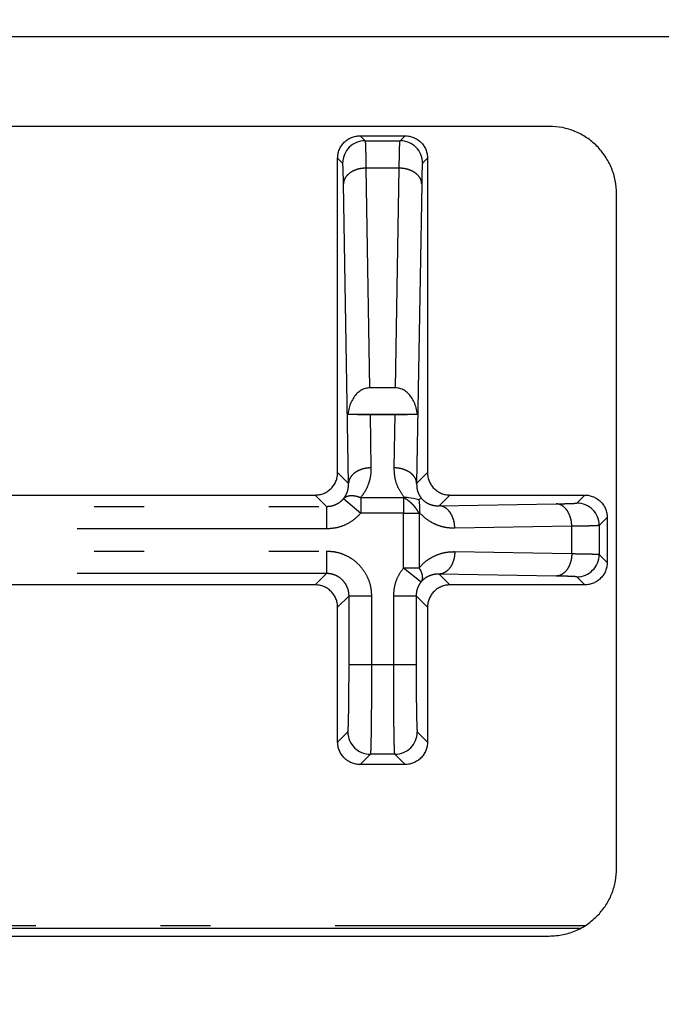
# Model space of a CAD drawing. Extents: x 13 to 288, y 10 to 199.
# Drawn here: x 139 to 140, y 69 to 71 of the extents above; entities that cross this region are included whole.
import ezdxf

# ---------------------------------------------------------------- set-up
doc = ezdxf.new("R2010")
doc.units = 0
doc.linetypes.add('DIVIDE', pattern=[1.25, 0.5, -0.25, 0, -0.25, 0, -0.25])
doc.layers.get('0').update_dxf_attribs({"linetype": 'CONTINUOUS'})
doc.layers.get('DEFPOINTS').update_dxf_attribs({"linetype": 'CONTINUOUS'})
doc.layers.add('DD0', color=4, linetype='CONTINUOUS')
doc.layers.add('M49', color=3, linetype='CONTINUOUS')
doc.styles.get("Standard").update_dxf_attribs({"font": 'txt', "bigfont": 'BIGFONT'})
doc.dimstyles.get("Standard").update_dxf_attribs({"dimtxt": 2.5, "dimasz": 3, "dimexe": 1.5, "dimexo": 0, "dimgap": 0.7, "dimtad": 3, "dimtxsty": 'STANDARD', "dimblk1": 'OPEN', "dimblk2": 'OPEN', "dimsah": 1, "dimcen": 0.09, "dimazin": 3, "dimtfac": 1, "dimtdec": 4, "dimtofl": 0, "dimtmove": 0, "dimatfit": 3, "dimtolj": 1, "dimtzin": 0})

# ---------------------------------------------------------------- blocks, each defined once
blk = doc.blocks.new('_OPEN')
at = {"color": 0}
for p, q in [((-0.965926, 0.25882), (0, 0)), ((0, 0), (-1, 0)), ((0, 0), (-0.965926, -0.25882))]:
    blk.add_line(p, q, dxfattribs=at)
blk = doc.blocks.new('*D17')
at = {"layer": 'DD0'}
for p, q in [((128.60321, 94.727676), (173.577011, 94.727676)), ((172.077011, 91.727676), (172.077011, 73.787674)), ((159.361298, 70.787674), (173.577011, 70.787674))]:
    blk.add_line(p, q, dxfattribs=at)
at = {"layer": 'DEFPOINTS'}
for p in [(128.60321, 94.727676), (159.361298, 70.787674), (172.077011, 70.787674)]:
    blk.add_point(p, dxfattribs=at)
at = {"layer": 'DD0', "xscale": 3, "yscale": 3}
for p, rotation in [((172.077011, 94.727676), 90), ((172.077011, 70.787674), 270)]:
    blk.add_blockref('_OPEN', p, dxfattribs=dict(at, rotation=rotation))
at = {"layer": 'DD0', "width": 0.833333}
blk.add_text('２６６', height=2.5, rotation=90.000003, dxfattribs=at).set_placement((171.377014, 79.216009))
blk = doc.blocks.new('*D18')
at = {"layer": 'DD0'}
for p, q in [((131.369537, 98.102676), (177.466919, 98.102676)), ((175.966919, 95.102676), (175.966919, 70.412674)), ((155.263245, 67.412674), (177.466919, 67.412674))]:
    blk.add_line(p, q, dxfattribs=at)
at = {"layer": 'DEFPOINTS'}
for p in [(131.369537, 98.102676), (155.263245, 67.412674), (175.966919, 67.412674)]:
    blk.add_point(p, dxfattribs=at)
at = {"layer": 'DD0', "xscale": 3, "yscale": 3}
for p, rotation in [((175.966919, 98.102676), 90), ((175.966919, 67.412674), 270)]:
    blk.add_blockref('_OPEN', p, dxfattribs=dict(at, rotation=rotation))
at = {"layer": 'DD0', "width": 0.833333}
blk.add_text('３４１', height=2.5, rotation=90.000003, dxfattribs=at).set_placement((175.266922, 79.216009))
blk = doc.blocks.new('*D19')
at = {"layer": 'DD0'}
for p, q in [((130.112564, 99.632675), (181.328568, 99.632675)), ((179.828568, 68.882675), (179.828568, 96.632675)), ((155.042557, 65.882675), (181.328568, 65.882675))]:
    blk.add_line(p, q, dxfattribs=at)
at = {"layer": 'DEFPOINTS'}
for p in [(130.112564, 99.632675), (179.828568, 99.632675), (155.042557, 65.882675)]:
    blk.add_point(p, dxfattribs=at)
at = {"layer": 'DD0', "xscale": 3, "yscale": 3}
for p, rotation in [((179.828568, 99.632675), 90), ((179.828568, 65.882675), 270)]:
    blk.add_blockref('_OPEN', p, dxfattribs=dict(at, rotation=rotation))
at = {"layer": 'DD0', "width": 0.833333}
blk.add_text('３７５', height=2.5, rotation=90.000003, dxfattribs=at).set_placement((179.128571, 79.216009))
blk = doc.blocks.new('*D20')
at = {"layer": 'DD0'}
for p, q in [((130.112564, 100.085823), (130.112564, 107.566101)), ((154.052551, 69.535385), (154.052551, 107.566101)), ((151.052551, 106.066101), (133.112564, 106.066101)), ((169.508423, 106.066101), (154.052551, 106.066101))]:
    blk.add_line(p, q, dxfattribs=at)
at = {"layer": 'DEFPOINTS'}
for p in [(130.112564, 106.066101), (130.112564, 100.085823), (154.052551, 69.535385)]:
    blk.add_point(p, dxfattribs=at)
at = {"layer": 'DD0', "xscale": 3, "yscale": 3, "rotation": 180}
blk.add_blockref('_OPEN', (130.112564, 106.066101), dxfattribs=at)
at = {"layer": 'DD0', "xscale": 3, "yscale": 3}
blk.add_blockref('_OPEN', (154.052551, 106.066101), dxfattribs=at)
at = {"layer": 'DD0', "width": 0.833333}
blk.add_text('２６６', height=2.5, dxfattribs=at).set_placement((161.216749, 106.766098))

msp = doc.modelspace()

# ---------------------------------------------------------------- linework, layer by layer
at = {"layer": 'M49', "color": 2}
for p, q in [((146.171946, 70.985677), (137.993172, 70.985677)), ((139.896378, 70.806476), (138.013704, 70.806476)), ((140.031357, 69.318917), (140.031357, 70.671497)), ((137.78872, 69.183919), (139.896396, 69.183919))]:
    msp.add_line(p, q, dxfattribs=at)
at = {"layer": 'M49', "color": 7}
for p, q in [((139.517551, 70.787677), (139.607565, 70.787677)), ((139.472558, 70.11267), (139.472558, 70.742684)), ((139.652558, 70.742684), (139.652558, 70.11267)), ((139.494347, 70.090881), (139.484223, 70.691472)), ((139.640892, 70.691472), (139.630769, 70.090881)), ((139.588479, 70.282527), (139.536637, 70.282527)), ((139.492913, 70.230073), (139.632203, 70.230073)), ((139.537536, 70.229174), (139.58758, 70.229174)), ((138.257551, 70.067677), (139.427565, 70.067677)), ((139.697551, 70.067677), (139.967565, 70.067677)), ((139.675965, 70.046092), (139.910384, 70.050043)), ((140.012558, 70.022684), (140.012558, 69.93267)), ((139.427565, 69.887677), (138.257551, 69.887677)), ((139.967565, 69.887677), (139.697551, 69.887677)), ((139.472558, 69.57267), (139.472558, 69.842684)), ((139.652558, 69.842684), (139.652558, 69.57267)), ((139.607565, 69.527677), (139.517551, 69.527677)), ((137.72565, 69.199529), (139.959466, 69.199529))]:
    msp.add_line(p, q, dxfattribs=at)
at = {"layer": 'M49', "color": 7, "linetype": 'DIVIDE'}
for p, q in [((139.517551, 70.787677), (139.527562, 70.777666)), ((139.527562, 70.777666), (139.597553, 70.777666)), ((139.597553, 70.777666), (139.607565, 70.787677)), ((139.482569, 70.732673), (139.472558, 70.742684)), ((139.652558, 70.742684), (139.642546, 70.732673)), ((139.529216, 70.722732), (139.536637, 70.282527)), ((139.595899, 70.722732), (139.529216, 70.722732)), ((139.588479, 70.282527), (139.595899, 70.722732)), ((139.537536, 70.229174), (139.53934, 70.122141)), ((139.585776, 70.122141), (139.58758, 70.229174)), ((139.472558, 70.11267), (139.494347, 70.090881)), ((139.630769, 70.090881), (139.652558, 70.11267)), ((139.450357, 70.044885), (139.427565, 70.067677)), ((139.697551, 70.067677), (139.675965, 70.046092)), ((139.951584, 70.051697), (139.967565, 70.067677)), ((138.234758, 70.044885), (139.450357, 70.044885)), ((139.450357, 70.044885), (139.450357, 69.999892)), ((139.484541, 70.060609), (139.518714, 70.031352)), ((139.518714, 70.062611), (139.518714, 70.031352)), ((139.518714, 70.062611), (139.604361, 70.062611)), ((139.604361, 70.062611), (139.605488, 70.063738)), ((139.604361, 70.062611), (139.604361, 70.031352)), ((139.604361, 70.031352), (139.518714, 70.031352)), ((139.604361, 69.921532), (139.604361, 70.031352)), ((139.604361, 70.031352), (139.635621, 70.031352)), ((139.636747, 70.032478), (139.635621, 70.031352)), ((139.635621, 70.031352), (139.635621, 69.921532)), ((140.012558, 70.022684), (139.996578, 70.006704)), ((139.996578, 70.006704), (139.996578, 69.948651)), ((139.450357, 69.999892), (138.234758, 69.999892)), ((139.941643, 70.00505), (139.707225, 70.001099)), ((139.941643, 69.950305), (139.941643, 70.00505)), ((138.234758, 69.955463), (139.450357, 69.955463)), ((139.450357, 69.955463), (139.450357, 69.91047)), ((139.707225, 69.954256), (139.941643, 69.950305)), ((139.996578, 69.948651), (140.012558, 69.93267)), ((139.450357, 69.91047), (138.234758, 69.91047)), ((139.427565, 69.887677), (139.450357, 69.91047)), ((139.604361, 69.921532), (139.639554, 69.89351)), ((139.604361, 69.921532), (139.635621, 69.921532)), ((139.675965, 69.909263), (139.697551, 69.887677)), ((139.910384, 69.905311), (139.675965, 69.909263)), ((139.967565, 69.887677), (139.951584, 69.903658)), ((139.49535, 69.865477), (139.472558, 69.842684)), ((139.49535, 69.728127), (139.49535, 69.865477)), ((139.49535, 69.865477), (139.540343, 69.865477)), ((139.540343, 69.865477), (139.540343, 69.728127)), ((139.584772, 69.728127), (139.584772, 69.865477)), ((139.584772, 69.865477), (139.629765, 69.865477)), ((139.629765, 69.865477), (139.629765, 69.728127)), ((139.652558, 69.842684), (139.629765, 69.865477)), ((139.49535, 69.728127), (139.540343, 69.728127)), ((139.540343, 69.728127), (139.584772, 69.728127)), ((139.584772, 69.728127), (139.629765, 69.728127)), ((139.472558, 69.57267), (139.493035, 69.593148)), ((139.632081, 69.593148), (139.652558, 69.57267)), ((139.538028, 69.548155), (139.517551, 69.527677)), ((139.587087, 69.548155), (139.538028, 69.548155)), ((139.607565, 69.527677), (139.587087, 69.548155)), ((139.96789, 69.204337), (137.717226, 69.204337))]:
    msp.add_line(p, q, dxfattribs=at)
for centre, start, end in [((139.527579, 70.732656), 90.021063, 179.978937), ((139.597537, 70.732656), 0.021063, 89.978937), ((139.951568, 70.006687), 0.021063, 89.978937), ((139.951568, 69.948667), 270.021063, 359.978937), ((139.538045, 69.593164), 180.021063, 269.978937), ((139.587071, 69.593164), 270.021063, 359.978937)]:
    msp.add_arc(centre, 0.04501, start, end, dxfattribs=at)
at = {"layer": 'M49', "color": 2, "extrusion": (0, 0, -1)}
for points, knots in [([(140.031357, 70.671497), (140.030855, 70.680333), (140.030354, 70.689169), (140.028766, 70.697835), (140.027178, 70.7065), (140.024503, 70.714996), (140.021087, 70.723159), (140.017671, 70.731321), (140.013514, 70.739151), (140.008616, 70.746496), (140.003718, 70.753841), (139.99808, 70.760701), (139.991831, 70.76695), (139.985581, 70.773199), (139.978722, 70.778838), (139.971377, 70.783735), (139.964031, 70.788633), (139.956202, 70.792791), (139.948039, 70.796207), (139.939877, 70.799623), (139.931381, 70.802298), (139.922715, 70.803886), (139.914049, 70.805473), (139.905214, 70.805975), (139.896378, 70.806476)], [0, 0, 0, 0, 1, 1, 1, 2, 2, 2, 3, 3, 3, 4, 4, 4, 5, 5, 5, 6, 6, 6, 7, 7, 7, 8, 8, 8, 8]), ([(139.996864, 69.228778), (140.002036, 69.235191), (140.007208, 69.241604), (140.011572, 69.248544), (140.015937, 69.255485), (140.019494, 69.262954), (140.022442, 69.270656), (140.025389, 69.278358), (140.027727, 69.286294), (140.029111, 69.294377), (140.030495, 69.30246), (140.030926, 69.310688), (140.031357, 69.318917)], [0, 0, 0, 0, 1, 1, 1, 2, 2, 2, 3, 3, 3, 4, 4, 4, 4]), ([(139.896396, 69.183919), (139.905846, 69.184489), (139.915297, 69.185059), (139.924525, 69.186881), (139.933754, 69.188703), (139.942761, 69.191776), (139.951415, 69.19564), (139.960069, 69.199504), (139.968371, 69.204158), (139.975886, 69.209813), (139.983402, 69.215468), (139.990133, 69.222123), (139.996864, 69.228778)], [0, 0, 0, 0, 1, 1, 1, 2, 2, 2, 3, 3, 3, 4, 4, 4, 4])]:
    msp.add_open_spline(points, degree=3, knots=knots, dxfattribs=at)
at = {"layer": 'M49', "color": 7, "extrusion": (0, 0, -1)}
for points, knots in [([(139.472558, 70.742684), (139.472725, 70.745629), (139.472892, 70.748574), (139.473422, 70.751463), (139.473952, 70.754351), (139.474843, 70.757183), (139.475982, 70.759903), (139.477121, 70.762624), (139.478507, 70.765234), (139.48014, 70.767682), (139.481773, 70.77013), (139.483652, 70.772417), (139.485735, 70.7745), (139.487818, 70.776583), (139.490105, 70.778463), (139.492553, 70.780095), (139.495001, 70.781728), (139.497611, 70.783114), (139.500332, 70.784253), (139.503053, 70.785391), (139.505884, 70.786283), (139.508772, 70.786813), (139.511661, 70.787342), (139.514606, 70.78751), (139.517551, 70.787677)], [0, 0, 0, 0, 1, 1, 1, 2, 2, 2, 3, 3, 3, 4, 4, 4, 5, 5, 5, 6, 6, 6, 7, 7, 7, 8, 8, 8, 8]), ([(139.607565, 70.787677), (139.61051, 70.78751), (139.613455, 70.787343), (139.616343, 70.786813), (139.619231, 70.786283), (139.622063, 70.785392), (139.624784, 70.784253), (139.627504, 70.783114), (139.630114, 70.781728), (139.632563, 70.780095), (139.635011, 70.778462), (139.637298, 70.776583), (139.63938, 70.7745), (139.641463, 70.772417), (139.643343, 70.77013), (139.644976, 70.767682), (139.646608, 70.765234), (139.647994, 70.762624), (139.649133, 70.759903), (139.650272, 70.757182), (139.651164, 70.754351), (139.651693, 70.751463), (139.652223, 70.748574), (139.65239, 70.745629), (139.652558, 70.742684)], [0, 0, 0, 0, 1, 1, 1, 2, 2, 2, 3, 3, 3, 4, 4, 4, 5, 5, 5, 6, 6, 6, 7, 7, 7, 8, 8, 8, 8]), ([(139.536637, 70.282527), (139.533683, 70.282285), (139.530729, 70.282041), (139.527837, 70.281274), (139.524945, 70.280506), (139.522114, 70.279213), (139.5194, 70.277561), (139.516685, 70.27591), (139.514086, 70.2739), (139.511651, 70.271534), (139.509217, 70.269168), (139.506947, 70.266444), (139.504892, 70.263425), (139.502837, 70.260406), (139.500998, 70.25709), (139.499383, 70.253548), (139.497768, 70.250006), (139.496379, 70.246236), (139.495338, 70.242285), (139.494297, 70.238335), (139.493605, 70.234204), (139.492913, 70.230073)], [0, 0, 0, 0, 1, 1, 1, 2, 2, 2, 3, 3, 3, 4, 4, 4, 5, 5, 5, 6, 6, 6, 7, 7, 7, 7]), ([(139.632203, 70.230073), (139.631511, 70.234204), (139.630819, 70.238335), (139.629778, 70.242285), (139.628737, 70.246236), (139.627347, 70.250005), (139.625733, 70.253548), (139.624118, 70.257091), (139.622278, 70.260405), (139.620224, 70.263425), (139.618169, 70.266444), (139.615899, 70.269167), (139.613464, 70.271534), (139.61103, 70.273901), (139.608431, 70.27591), (139.605716, 70.277561), (139.603001, 70.279213), (139.600171, 70.280506), (139.597279, 70.281274), (139.594387, 70.282042), (139.591433, 70.282284), (139.588479, 70.282527)], [0, 0, 0, 0, 1, 1, 1, 2, 2, 2, 3, 3, 3, 4, 4, 4, 5, 5, 5, 6, 6, 6, 7, 7, 7, 7]), ([(139.492913, 70.230073), (139.493702, 70.230001), (139.49449, 70.229929), (139.495547, 70.229864), (139.496678, 70.229793), (139.498116, 70.229731), (139.499785, 70.229671), (139.501455, 70.22961), (139.503355, 70.229553), (139.505464, 70.229501), (139.507572, 70.229449), (139.509887, 70.229403), (139.512362, 70.229362), (139.514837, 70.229322), (139.51747, 70.229287), (139.520214, 70.229259), (139.522957, 70.22923), (139.525809, 70.229208), (139.528715, 70.229195), (139.53162, 70.229182), (139.534578, 70.229178), (139.537536, 70.229174)], [0, 0, 0, 0, 1, 1, 1, 2, 2, 2, 3, 3, 3, 4, 4, 4, 5, 5, 5, 6, 6, 6, 7, 7, 7, 7]), ([(139.58758, 70.229174), (139.590538, 70.229178), (139.593496, 70.229182), (139.596401, 70.229195), (139.599306, 70.229208), (139.602159, 70.22923), (139.604902, 70.229259), (139.607645, 70.229287), (139.610279, 70.229322), (139.612753, 70.229362), (139.615228, 70.229403), (139.617544, 70.229449), (139.619652, 70.229501), (139.62176, 70.229553), (139.623661, 70.22961), (139.62533, 70.229671), (139.626999, 70.229731), (139.628438, 70.229793), (139.629568, 70.229864), (139.630625, 70.229929), (139.631414, 70.230001), (139.632203, 70.230073)], [0, 0, 0, 0, 1, 1, 1, 2, 2, 2, 3, 3, 3, 4, 4, 4, 5, 5, 5, 6, 6, 6, 7, 7, 7, 7]), ([(139.427565, 70.067677), (139.43051, 70.067845), (139.433455, 70.068012), (139.436343, 70.068542), (139.439231, 70.069072), (139.442063, 70.069963), (139.444784, 70.071102), (139.447504, 70.072241), (139.450114, 70.073627), (139.452563, 70.075259), (139.455011, 70.076892), (139.457298, 70.078771), (139.45938, 70.080855), (139.461463, 70.082938), (139.463343, 70.085224), (139.464976, 70.087673), (139.466608, 70.090121), (139.467994, 70.09273), (139.469133, 70.095451), (139.470272, 70.098172), (139.471164, 70.101003), (139.471693, 70.103892), (139.472223, 70.10678), (139.47239, 70.109725), (139.472558, 70.11267)], [0, 0, 0, 0, 1, 1, 1, 2, 2, 2, 3, 3, 3, 4, 4, 4, 5, 5, 5, 6, 6, 6, 7, 7, 7, 8, 8, 8, 8]), ([(139.652558, 70.11267), (139.652725, 70.109725), (139.652892, 70.10678), (139.653422, 70.103892), (139.653952, 70.101004), (139.654843, 70.098172), (139.655982, 70.095451), (139.657121, 70.092731), (139.658507, 70.090121), (139.66014, 70.087673), (139.661773, 70.085224), (139.663652, 70.082938), (139.665735, 70.080855), (139.667818, 70.078772), (139.670105, 70.076892), (139.672553, 70.075259), (139.675001, 70.073627), (139.677611, 70.072241), (139.680332, 70.071102), (139.683053, 70.069963), (139.685884, 70.069071), (139.688772, 70.068542), (139.691661, 70.068012), (139.694606, 70.067845), (139.697551, 70.067677)], [0, 0, 0, 0, 1, 1, 1, 2, 2, 2, 3, 3, 3, 4, 4, 4, 5, 5, 5, 6, 6, 6, 7, 7, 7, 8, 8, 8, 8]), ([(139.967565, 70.067677), (139.97051, 70.06751), (139.973455, 70.067343), (139.976343, 70.066813), (139.979231, 70.066283), (139.982063, 70.065392), (139.984784, 70.064253), (139.987504, 70.063114), (139.990114, 70.061728), (139.992563, 70.060095), (139.995011, 70.058462), (139.997298, 70.056583), (139.99938, 70.0545), (140.001463, 70.052417), (140.003343, 70.05013), (140.004976, 70.047682), (140.006608, 70.045234), (140.007994, 70.042624), (140.009133, 70.039903), (140.010272, 70.037182), (140.011164, 70.034351), (140.011693, 70.031463), (140.012223, 70.028574), (140.012391, 70.025629), (140.012558, 70.022684)], [0, 0, 0, 0, 1, 1, 1, 2, 2, 2, 3, 3, 3, 4, 4, 4, 5, 5, 5, 6, 6, 6, 7, 7, 7, 8, 8, 8, 8]), ([(139.605488, 70.063738), (139.605626, 70.063733), (139.605765, 70.063727), (139.605909, 70.063722), (139.60785, 70.063646), (139.610842, 70.063534), (139.614386, 70.063044), (139.620281, 70.062228), (139.627698, 70.060367), (139.635117, 70.058506)], [0, 0, 0, 0, 1, 1, 1, 2, 2, 2, 3, 3, 3, 3]), ([(139.640127, 70.061182), (139.640122, 70.061183), (139.640118, 70.061184), (139.640113, 70.061185), (139.639488, 70.0613), (139.638425, 70.060576), (139.63752, 70.05999), (139.636615, 70.059404), (139.635865, 70.058955), (139.635117, 70.058506)], [0, 0, 0, 0, 1, 1, 1, 2, 2, 2, 3, 3, 3, 3]), ([(139.635117, 70.058506), (139.635934, 70.050361), (139.636751, 70.042215), (139.636798, 70.036298), (139.636808, 70.034938), (139.636778, 70.033696), (139.636758, 70.032887), (139.636754, 70.032741), (139.636751, 70.03261), (139.636747, 70.032478)], [0, 0, 0, 0, 1, 1, 1, 2, 2, 2, 3, 3, 3, 3]), ([(140.012558, 69.93267), (140.01239, 69.929725), (140.012223, 69.92678), (140.011693, 69.923892), (140.011164, 69.921004), (140.010272, 69.918172), (140.009133, 69.915451), (140.007994, 69.912731), (140.006609, 69.910121), (140.004976, 69.907673), (140.003343, 69.905224), (140.001464, 69.902938), (139.99938, 69.900855), (139.997297, 69.898772), (139.995011, 69.896892), (139.992563, 69.895259), (139.990114, 69.893627), (139.987505, 69.892241), (139.984784, 69.891102), (139.982063, 69.889963), (139.979232, 69.889071), (139.976343, 69.888542), (139.973455, 69.888012), (139.97051, 69.887845), (139.967565, 69.887677)], [0, 0, 0, 0, 1, 1, 1, 2, 2, 2, 3, 3, 3, 4, 4, 4, 5, 5, 5, 6, 6, 6, 7, 7, 7, 8, 8, 8, 8]), ([(139.472558, 69.842684), (139.47239, 69.845629), (139.472223, 69.848574), (139.471693, 69.851463), (139.471163, 69.854351), (139.470272, 69.857183), (139.469133, 69.859903), (139.467994, 69.862624), (139.466609, 69.865234), (139.464976, 69.867682), (139.463343, 69.87013), (139.461464, 69.872417), (139.45938, 69.8745), (139.457297, 69.876583), (139.455011, 69.878463), (139.452563, 69.880095), (139.450114, 69.881728), (139.447505, 69.883114), (139.444784, 69.884253), (139.442063, 69.885391), (139.439232, 69.886283), (139.436343, 69.886813), (139.433455, 69.887342), (139.43051, 69.88751), (139.427565, 69.887677)], [0, 0, 0, 0, 1, 1, 1, 2, 2, 2, 3, 3, 3, 4, 4, 4, 5, 5, 5, 6, 6, 6, 7, 7, 7, 8, 8, 8, 8]), ([(139.697551, 69.887677), (139.694606, 69.88751), (139.691661, 69.887343), (139.688772, 69.886813), (139.685884, 69.886283), (139.683052, 69.885392), (139.680332, 69.884253), (139.677611, 69.883114), (139.675001, 69.881728), (139.672553, 69.880095), (139.670105, 69.878462), (139.667818, 69.876583), (139.665735, 69.8745), (139.663652, 69.872417), (139.661772, 69.87013), (139.66014, 69.867682), (139.658507, 69.865234), (139.657121, 69.862624), (139.655982, 69.859903), (139.654844, 69.857182), (139.653952, 69.854351), (139.653422, 69.851463), (139.652893, 69.848574), (139.652725, 69.845629), (139.652558, 69.842684)], [0, 0, 0, 0, 1, 1, 1, 2, 2, 2, 3, 3, 3, 4, 4, 4, 5, 5, 5, 6, 6, 6, 7, 7, 7, 8, 8, 8, 8]), ([(139.517551, 69.527677), (139.514606, 69.527845), (139.511661, 69.528012), (139.508772, 69.528542), (139.505884, 69.529072), (139.503052, 69.529963), (139.500332, 69.531102), (139.497611, 69.532241), (139.495001, 69.533626), (139.492553, 69.535259), (139.490105, 69.536892), (139.487818, 69.538771), (139.485735, 69.540855), (139.483652, 69.542938), (139.481772, 69.545224), (139.48014, 69.547673), (139.478507, 69.550121), (139.477121, 69.55273), (139.475982, 69.555451), (139.474844, 69.558172), (139.473952, 69.561003), (139.473422, 69.563892), (139.472893, 69.56678), (139.472725, 69.569725), (139.472558, 69.57267)], [0, 0, 0, 0, 1, 1, 1, 2, 2, 2, 3, 3, 3, 4, 4, 4, 5, 5, 5, 6, 6, 6, 7, 7, 7, 8, 8, 8, 8]), ([(139.652558, 69.57267), (139.65239, 69.569725), (139.652223, 69.56678), (139.651693, 69.563892), (139.651164, 69.561004), (139.650272, 69.558172), (139.649133, 69.555451), (139.647994, 69.552731), (139.646609, 69.550121), (139.644976, 69.547673), (139.643343, 69.545224), (139.641464, 69.542937), (139.63938, 69.540855), (139.637297, 69.538772), (139.635011, 69.536892), (139.632563, 69.535259), (139.630114, 69.533627), (139.627505, 69.532241), (139.624784, 69.531102), (139.622063, 69.529963), (139.619232, 69.529071), (139.616343, 69.528542), (139.613455, 69.528012), (139.61051, 69.527845), (139.607565, 69.527677)], [0, 0, 0, 0, 1, 1, 1, 2, 2, 2, 3, 3, 3, 4, 4, 4, 5, 5, 5, 6, 6, 6, 7, 7, 7, 8, 8, 8, 8])]:
    msp.add_open_spline(points, degree=3, knots=knots, dxfattribs=at)
at = {"layer": 'M49', "color": 7, "linetype": 'DIVIDE', "extrusion": (0, 0, -1)}
for points, knots in [([(139.527562, 70.777666), (139.527729, 70.776405), (139.527895, 70.775145), (139.528021, 70.773595), (139.528244, 70.77086), (139.528342, 70.767225), (139.528461, 70.762764), (139.528586, 70.75805), (139.528735, 70.752416), (139.528864, 70.74559), (139.528994, 70.738764), (139.529105, 70.730748), (139.529216, 70.722732)], [0, 0, 0, 0, 1, 1, 1, 2, 2, 2, 3, 3, 3, 4, 4, 4, 4]), ([(139.595899, 70.722732), (139.59601, 70.730748), (139.596121, 70.738764), (139.596251, 70.74559), (139.596381, 70.752416), (139.596529, 70.75805), (139.596655, 70.762764), (139.596773, 70.767225), (139.596872, 70.77086), (139.597094, 70.773595), (139.597221, 70.775145), (139.597387, 70.776405), (139.597553, 70.777666)], [0, 0, 0, 0, 1, 1, 1, 2, 2, 2, 3, 3, 3, 4, 4, 4, 4]), ([(139.484223, 70.691472), (139.484112, 70.697484), (139.484001, 70.703496), (139.483871, 70.708616), (139.483742, 70.713735), (139.483593, 70.71796), (139.483468, 70.721496), (139.483349, 70.724844), (139.48325, 70.727573), (139.483028, 70.729619), (139.482902, 70.730785), (139.482736, 70.731728), (139.482569, 70.732673)], [0, 0, 0, 0, 1, 1, 1, 2, 2, 2, 3, 3, 3, 4, 4, 4, 4]), ([(139.529216, 70.722732), (139.526295, 70.722592), (139.523373, 70.722452), (139.520507, 70.722065), (139.517641, 70.721677), (139.51483, 70.721043), (139.512127, 70.720241), (139.509425, 70.719438), (139.50683, 70.718467), (139.504394, 70.717328), (139.501958, 70.71619), (139.499679, 70.714883), (139.497599, 70.713439), (139.49552, 70.711994), (139.493639, 70.710411), (139.492, 70.708718), (139.490362, 70.707025), (139.488964, 70.705223), (139.487809, 70.703345), (139.486654, 70.701467), (139.48574, 70.699514), (139.485183, 70.697523), (139.484626, 70.695531), (139.484425, 70.693502), (139.484223, 70.691472)], [0, 0, 0, 0, 1, 1, 1, 2, 2, 2, 3, 3, 3, 4, 4, 4, 5, 5, 5, 6, 6, 6, 7, 7, 7, 8, 8, 8, 8]), ([(139.640892, 70.691472), (139.640691, 70.693502), (139.64049, 70.695532), (139.639932, 70.697523), (139.639375, 70.699514), (139.638462, 70.701467), (139.637307, 70.703345), (139.636151, 70.705222), (139.634754, 70.707025), (139.633115, 70.708718), (139.631476, 70.71041), (139.629596, 70.711994), (139.627516, 70.713439), (139.625437, 70.714883), (139.623158, 70.71619), (139.620722, 70.717328), (139.618285, 70.718467), (139.615691, 70.719438), (139.612988, 70.720241), (139.610285, 70.721043), (139.607475, 70.721678), (139.604608, 70.722065), (139.601742, 70.722452), (139.598821, 70.722592), (139.595899, 70.722732)], [0, 0, 0, 0, 1, 1, 1, 2, 2, 2, 3, 3, 3, 4, 4, 4, 5, 5, 5, 6, 6, 6, 7, 7, 7, 8, 8, 8, 8]), ([(139.642546, 70.732673), (139.64238, 70.731729), (139.642214, 70.730784), (139.642087, 70.729619), (139.641865, 70.727573), (139.641767, 70.724844), (139.641648, 70.721496), (139.641522, 70.717961), (139.641374, 70.713734), (139.641244, 70.708616), (139.641115, 70.703497), (139.641003, 70.697484), (139.640892, 70.691472)], [0, 0, 0, 0, 1, 1, 1, 2, 2, 2, 3, 3, 3, 4, 4, 4, 4]), ([(139.53934, 70.122141), (139.536419, 70.122001), (139.533497, 70.121861), (139.530631, 70.121474), (139.527765, 70.121087), (139.524954, 70.120452), (139.522251, 70.11965), (139.519549, 70.118847), (139.516954, 70.117876), (139.514518, 70.116738), (139.512081, 70.115599), (139.509802, 70.114293), (139.507723, 70.112848), (139.505644, 70.111403), (139.503763, 70.10982), (139.502124, 70.108127), (139.500485, 70.106434), (139.499088, 70.104632), (139.497933, 70.102754), (139.496777, 70.100876), (139.495864, 70.098924), (139.495307, 70.096932), (139.49475, 70.094941), (139.494548, 70.092911), (139.494347, 70.090881)], [0, 0, 0, 0, 1, 1, 1, 2, 2, 2, 3, 3, 3, 4, 4, 4, 5, 5, 5, 6, 6, 6, 7, 7, 7, 8, 8, 8, 8]), ([(139.53934, 70.122141), (139.539161, 70.116738), (139.538982, 70.111335), (139.538206, 70.106022), (139.537429, 70.100709), (139.536054, 70.095486), (139.534295, 70.090407), (139.532535, 70.085328), (139.53039, 70.080393), (139.527729, 70.075785), (139.525068, 70.071176), (139.521891, 70.066894), (139.518714, 70.062611)], [0, 0, 0, 0, 1, 1, 1, 2, 2, 2, 3, 3, 3, 4, 4, 4, 4]), ([(139.630769, 70.090881), (139.630567, 70.092911), (139.630366, 70.094941), (139.629809, 70.096932), (139.629251, 70.098923), (139.628338, 70.100876), (139.627183, 70.102754), (139.626028, 70.104632), (139.624631, 70.106434), (139.622992, 70.108127), (139.621352, 70.10982), (139.619472, 70.111403), (139.617393, 70.112848), (139.615313, 70.114292), (139.613035, 70.115599), (139.610598, 70.116738), (139.608161, 70.117876), (139.605567, 70.118847), (139.602864, 70.11965), (139.600162, 70.120452), (139.597351, 70.121087), (139.594485, 70.121474), (139.591618, 70.121861), (139.588697, 70.122001), (139.585776, 70.122141)], [0, 0, 0, 0, 1, 1, 1, 2, 2, 2, 3, 3, 3, 4, 4, 4, 5, 5, 5, 6, 6, 6, 7, 7, 7, 8, 8, 8, 8]), ([(139.605488, 70.063738), (139.601544, 70.069457), (139.597601, 70.075176), (139.594495, 70.081397), (139.591388, 70.087617), (139.58912, 70.09434), (139.587806, 70.101214), (139.586492, 70.108088), (139.586134, 70.115115), (139.585776, 70.122141)], [0, 0, 0, 0, 1, 1, 1, 2, 2, 2, 3, 3, 3, 3]), ([(139.484541, 70.060609), (139.486093, 70.062787), (139.487646, 70.064964), (139.488937, 70.067307), (139.490228, 70.069651), (139.491259, 70.07216), (139.492096, 70.074743), (139.492932, 70.077326), (139.493575, 70.079982), (139.493918, 70.082684), (139.49426, 70.085386), (139.494304, 70.088133), (139.494347, 70.090881)], [0, 0, 0, 0, 1, 1, 1, 2, 2, 2, 3, 3, 3, 4, 4, 4, 4]), ([(139.630769, 70.090881), (139.630888, 70.087308), (139.631006, 70.083735), (139.631605, 70.080239), (139.632203, 70.076743), (139.63328, 70.073324), (139.63478, 70.070161), (139.636281, 70.066998), (139.638203, 70.06409), (139.640127, 70.061182)], [0, 0, 0, 0, 1, 1, 1, 2, 2, 2, 3, 3, 3, 3]), ([(139.484541, 70.060609), (139.48542, 70.061453), (139.4863, 70.062296), (139.487303, 70.063019), (139.488306, 70.063742), (139.489434, 70.064344), (139.490639, 70.06485), (139.491844, 70.065357), (139.493128, 70.065767), (139.494488, 70.066069), (139.495848, 70.066372), (139.497284, 70.066566), (139.49878, 70.066654), (139.500276, 70.066742), (139.501832, 70.066722), (139.503435, 70.066594), (139.505039, 70.066465), (139.506689, 70.066226), (139.50837, 70.065889), (139.510052, 70.065552), (139.511765, 70.065116), (139.513495, 70.064554), (139.515224, 70.063991), (139.516969, 70.063301), (139.518714, 70.062611)], [0, 0, 0, 0, 1, 1, 1, 2, 2, 2, 3, 3, 3, 4, 4, 4, 5, 5, 5, 6, 6, 6, 7, 7, 7, 8, 8, 8, 8]), ([(139.450357, 70.044885), (139.453595, 70.045085), (139.456832, 70.045284), (139.45999, 70.045924), (139.463147, 70.046565), (139.466225, 70.047644), (139.469175, 70.049001), (139.472125, 70.050359), (139.474947, 70.051992), (139.477487, 70.053973), (139.480027, 70.055954), (139.482284, 70.058281), (139.484541, 70.060609)], [0, 0, 0, 0, 1, 1, 1, 2, 2, 2, 3, 3, 3, 4, 4, 4, 4]), ([(139.635621, 70.031352), (139.634762, 70.032915), (139.633904, 70.034478), (139.632944, 70.036028), (139.631983, 70.037578), (139.630922, 70.039116), (139.629796, 70.040628), (139.628671, 70.042139), (139.627482, 70.043626), (139.62623, 70.045074), (139.624979, 70.046523), (139.623667, 70.047934), (139.622305, 70.049295), (139.620943, 70.050657), (139.619532, 70.05197), (139.618084, 70.053221), (139.616635, 70.054472), (139.615149, 70.055662), (139.613637, 70.056787), (139.612125, 70.057912), (139.610588, 70.058975), (139.609037, 70.059934), (139.607487, 70.060894), (139.605924, 70.061753), (139.604361, 70.062611)], [0, 0, 0, 0, 1, 1, 1, 2, 2, 2, 3, 3, 3, 4, 4, 4, 5, 5, 5, 6, 6, 6, 7, 7, 7, 8, 8, 8, 8]), ([(139.640127, 70.061182), (139.641973, 70.0593), (139.643819, 70.057417), (139.645871, 70.055757), (139.647922, 70.054097), (139.650178, 70.05266), (139.652542, 70.051421), (139.654907, 70.050182), (139.657378, 70.049141), (139.659937, 70.048308), (139.662495, 70.047474), (139.665139, 70.046847), (139.667825, 70.046513), (139.670511, 70.046178), (139.673238, 70.046135), (139.675965, 70.046092)], [0, 0, 0, 0, 1, 1, 1, 2, 2, 2, 3, 3, 3, 4, 4, 4, 5, 5, 5, 5]), ([(139.707225, 70.001099), (139.707085, 70.00402), (139.706945, 70.006942), (139.706558, 70.009808), (139.706171, 70.012674), (139.705537, 70.015485), (139.704734, 70.018187), (139.703931, 70.02089), (139.702961, 70.023485), (139.701822, 70.025921), (139.700683, 70.028357), (139.699377, 70.030636), (139.697932, 70.032716), (139.696487, 70.034795), (139.694904, 70.036676), (139.693211, 70.038315), (139.691518, 70.039953), (139.689716, 70.041351), (139.687838, 70.042506), (139.68596, 70.043661), (139.684008, 70.044574), (139.682016, 70.045132), (139.680025, 70.045689), (139.677995, 70.04589), (139.675965, 70.046092)], [0, 0, 0, 0, 1, 1, 1, 2, 2, 2, 3, 3, 3, 4, 4, 4, 5, 5, 5, 6, 6, 6, 7, 7, 7, 8, 8, 8, 8]), ([(139.910384, 70.050043), (139.916396, 70.050154), (139.922408, 70.050265), (139.927527, 70.050395), (139.932647, 70.050525), (139.936872, 70.050673), (139.940408, 70.050799), (139.943756, 70.050917), (139.946484, 70.051016), (139.948531, 70.051238), (139.949696, 70.051364), (139.95064, 70.051531), (139.951584, 70.051697)], [0, 0, 0, 0, 1, 1, 1, 2, 2, 2, 3, 3, 3, 4, 4, 4, 4]), ([(139.941643, 70.00505), (139.941503, 70.007971), (139.941364, 70.010893), (139.940976, 70.013759), (139.940589, 70.016625), (139.939955, 70.019436), (139.939152, 70.022139), (139.93835, 70.024841), (139.937379, 70.027436), (139.93624, 70.029872), (139.935101, 70.032309), (139.933795, 70.034588), (139.93235, 70.036667), (139.930905, 70.038746), (139.929322, 70.040627), (139.92763, 70.042266), (139.925937, 70.043905), (139.924134, 70.045302), (139.922257, 70.046457), (139.920379, 70.047613), (139.918426, 70.048526), (139.916435, 70.049083), (139.914443, 70.04964), (139.912414, 70.049842), (139.910384, 70.050043)], [0, 0, 0, 0, 1, 1, 1, 2, 2, 2, 3, 3, 3, 4, 4, 4, 5, 5, 5, 6, 6, 6, 7, 7, 7, 8, 8, 8, 8]), ([(139.518714, 70.031352), (139.5142, 70.026696), (139.509685, 70.022041), (139.504606, 70.018079), (139.499527, 70.014117), (139.493882, 70.010849), (139.487983, 70.008134), (139.482085, 70.005419), (139.475931, 70.003258), (139.469617, 70.001976), (139.463304, 70.000695), (139.45683, 70.000293), (139.450357, 69.999892)], [0, 0, 0, 0, 1, 1, 1, 2, 2, 2, 3, 3, 3, 4, 4, 4, 4]), ([(139.707225, 70.001099), (139.701862, 70.001277), (139.6965, 70.001455), (139.691219, 70.002215), (139.685937, 70.002975), (139.680737, 70.004317), (139.675706, 70.00607), (139.670676, 70.007823), (139.665815, 70.009987), (139.661166, 70.012544), (139.656516, 70.015101), (139.652079, 70.01805), (139.648045, 70.021438), (139.64401, 70.024826), (139.640379, 70.028652), (139.636747, 70.032478)], [0, 0, 0, 0, 1, 1, 1, 2, 2, 2, 3, 3, 3, 4, 4, 4, 5, 5, 5, 5]), ([(139.996578, 70.006704), (139.995317, 70.006538), (139.994057, 70.006371), (139.992507, 70.006245), (139.989772, 70.006022), (139.986137, 70.005924), (139.981676, 70.005805), (139.976962, 70.00568), (139.971327, 70.005532), (139.964501, 70.005402), (139.957676, 70.005272), (139.94966, 70.005161), (139.941643, 70.00505)], [0, 0, 0, 0, 1, 1, 1, 2, 2, 2, 3, 3, 3, 4, 4, 4, 4]), ([(139.450357, 69.955463), (139.456247, 69.955128), (139.462137, 69.954793), (139.467914, 69.953734), (139.473691, 69.952675), (139.479354, 69.950891), (139.484796, 69.948614), (139.490237, 69.946336), (139.495456, 69.943564), (139.500353, 69.940299), (139.50525, 69.937033), (139.509823, 69.933274), (139.513989, 69.929108), (139.518155, 69.924942), (139.521914, 69.920369), (139.525179, 69.915472), (139.528445, 69.910576), (139.531216, 69.905356), (139.533494, 69.899915), (139.535772, 69.894474), (139.537555, 69.88881), (139.538615, 69.883034), (139.539674, 69.877257), (139.540008, 69.871367), (139.540343, 69.865477)], [0, 0, 0, 0, 1, 1, 1, 2, 2, 2, 3, 3, 3, 4, 4, 4, 5, 5, 5, 6, 6, 6, 7, 7, 7, 8, 8, 8, 8]), ([(139.635621, 69.921532), (139.639258, 69.925511), (139.642895, 69.92949), (139.646961, 69.933018), (139.651027, 69.936546), (139.655522, 69.939622), (139.660242, 69.942291), (139.664963, 69.944959), (139.669909, 69.947219), (139.675036, 69.949052), (139.680164, 69.950884), (139.685472, 69.952287), (139.690867, 69.953083), (139.696262, 69.953879), (139.701744, 69.954067), (139.707225, 69.954256)], [0, 0, 0, 0, 1, 1, 1, 2, 2, 2, 3, 3, 3, 4, 4, 4, 5, 5, 5, 5]), ([(139.707225, 69.954256), (139.707085, 69.951335), (139.706945, 69.948413), (139.706558, 69.945547), (139.706171, 69.942681), (139.705537, 69.93987), (139.704734, 69.937167), (139.703931, 69.934465), (139.702961, 69.93187), (139.701822, 69.929434), (139.700683, 69.926997), (139.699377, 69.924718), (139.697932, 69.922639), (139.696487, 69.920559), (139.694904, 69.918679), (139.693211, 69.91704), (139.691518, 69.915401), (139.689716, 69.914004), (139.687838, 69.912848), (139.68596, 69.911693), (139.684008, 69.91078), (139.682016, 69.910223), (139.680025, 69.909666), (139.677995, 69.909464), (139.675965, 69.909263)], [0, 0, 0, 0, 1, 1, 1, 2, 2, 2, 3, 3, 3, 4, 4, 4, 5, 5, 5, 6, 6, 6, 7, 7, 7, 8, 8, 8, 8]), ([(139.941643, 69.950305), (139.941503, 69.947383), (139.941364, 69.944462), (139.940976, 69.941595), (139.940589, 69.938729), (139.939955, 69.935918), (139.939152, 69.933216), (139.93835, 69.930513), (139.937379, 69.927919), (139.93624, 69.925482), (139.935101, 69.923046), (139.933795, 69.920767), (139.93235, 69.918687), (139.930905, 69.916608), (139.929322, 69.914727), (139.92763, 69.913089), (139.925937, 69.91145), (139.924134, 69.910052), (139.922257, 69.908897), (139.920379, 69.907742), (139.918426, 69.906829), (139.916435, 69.906272), (139.914443, 69.905715), (139.912414, 69.905513), (139.910384, 69.905311)], [0, 0, 0, 0, 1, 1, 1, 2, 2, 2, 3, 3, 3, 4, 4, 4, 5, 5, 5, 6, 6, 6, 7, 7, 7, 8, 8, 8, 8]), ([(139.941643, 69.950305), (139.94966, 69.950194), (139.957676, 69.950082), (139.964501, 69.949953), (139.971327, 69.949823), (139.976962, 69.949675), (139.981676, 69.949549), (139.986137, 69.94943), (139.989772, 69.949332), (139.992507, 69.94911), (139.994057, 69.948983), (139.995317, 69.948817), (139.996578, 69.948651)], [0, 0, 0, 0, 1, 1, 1, 2, 2, 2, 3, 3, 3, 4, 4, 4, 4]), ([(139.49535, 69.865477), (139.495184, 69.868422), (139.495017, 69.871369), (139.494488, 69.874258), (139.493959, 69.877146), (139.493068, 69.879979), (139.49193, 69.8827), (139.490791, 69.885421), (139.489406, 69.888032), (139.487773, 69.89048), (139.486141, 69.892928), (139.484262, 69.895215), (139.482179, 69.897298), (139.480095, 69.899381), (139.477809, 69.901261), (139.47536, 69.902893), (139.472912, 69.904525), (139.470302, 69.905911), (139.467581, 69.907049), (139.464859, 69.908188), (139.462027, 69.909079), (139.459138, 69.909608), (139.456249, 69.910136), (139.453303, 69.910303), (139.450357, 69.91047)], [0, 0, 0, 0, 1, 1, 1, 2, 2, 2, 3, 3, 3, 4, 4, 4, 5, 5, 5, 6, 6, 6, 7, 7, 7, 8, 8, 8, 8]), ([(139.584772, 69.865477), (139.585222, 69.87219), (139.585673, 69.878904), (139.587023, 69.88548), (139.588373, 69.892057), (139.590624, 69.898496), (139.593663, 69.904482), (139.596703, 69.910468), (139.600532, 69.916), (139.604361, 69.921532)], [0, 0, 0, 0, 1, 1, 1, 2, 2, 2, 3, 3, 3, 3]), ([(139.635621, 69.921532), (139.636443, 69.920156), (139.637265, 69.918781), (139.637983, 69.917415), (139.638701, 69.91605), (139.639314, 69.914695), (139.639846, 69.91336), (139.640377, 69.912025), (139.640826, 69.910711), (139.641182, 69.909426), (139.641538, 69.908142), (139.641801, 69.906887), (139.641972, 69.905672), (139.642142, 69.904456), (139.64222, 69.90328), (139.642203, 69.902153), (139.642185, 69.901026), (139.642072, 69.899949), (139.641872, 69.898922), (139.641673, 69.897895), (139.641386, 69.89692), (139.640985, 69.896027), (139.640584, 69.895133), (139.640069, 69.894321), (139.639554, 69.89351)], [0, 0, 0, 0, 1, 1, 1, 2, 2, 2, 3, 3, 3, 4, 4, 4, 5, 5, 5, 6, 6, 6, 7, 7, 7, 8, 8, 8, 8]), ([(139.675965, 69.909263), (139.673178, 69.909216), (139.67039, 69.909169), (139.667646, 69.908817), (139.664903, 69.908465), (139.662203, 69.907808), (139.659596, 69.906936), (139.656989, 69.906063), (139.654473, 69.904976), (139.652073, 69.903681), (139.649673, 69.902387), (139.647387, 69.900887), (139.64532, 69.899157), (139.643253, 69.897427), (139.641403, 69.895469), (139.639554, 69.89351)], [0, 0, 0, 0, 1, 1, 1, 2, 2, 2, 3, 3, 3, 4, 4, 4, 5, 5, 5, 5]), ([(139.639554, 69.89351), (139.63764, 69.890743), (139.635725, 69.887977), (139.634206, 69.884984), (139.632687, 69.881991), (139.631562, 69.87877), (139.630888, 69.875481), (139.630214, 69.872192), (139.629989, 69.868835), (139.629765, 69.865477)], [0, 0, 0, 0, 1, 1, 1, 2, 2, 2, 3, 3, 3, 3]), ([(139.951584, 69.903658), (139.950641, 69.903824), (139.949696, 69.90399), (139.948531, 69.904116), (139.946485, 69.904338), (139.943756, 69.904437), (139.940408, 69.904556), (139.936873, 69.904682), (139.932646, 69.90483), (139.927527, 69.90496), (139.922408, 69.905089), (139.916396, 69.9052), (139.910384, 69.905311)], [0, 0, 0, 0, 1, 1, 1, 2, 2, 2, 3, 3, 3, 4, 4, 4, 4]), ([(139.493035, 69.593148), (139.493199, 69.594074), (139.493364, 69.595), (139.493489, 69.596139), (139.493708, 69.598137), (139.493806, 69.600792), (139.493924, 69.60409), (139.494048, 69.607575), (139.494194, 69.61178), (139.494324, 69.616704), (139.494455, 69.621627), (139.494569, 69.62727), (139.494675, 69.633504), (139.49478, 69.639739), (139.494878, 69.646566), (139.494962, 69.653861), (139.495046, 69.661157), (139.495117, 69.668923), (139.495175, 69.67701), (139.495233, 69.685096), (139.495279, 69.693506), (139.495306, 69.702079), (139.495333, 69.710652), (139.495342, 69.71939), (139.49535, 69.728127)], [0, 0, 0, 0, 1, 1, 1, 2, 2, 2, 3, 3, 3, 4, 4, 4, 5, 5, 5, 6, 6, 6, 7, 7, 7, 8, 8, 8, 8]), ([(139.540343, 69.728127), (139.540335, 69.716477), (139.540326, 69.704827), (139.540299, 69.693396), (139.540272, 69.681965), (139.540226, 69.670753), (139.540168, 69.65997), (139.54011, 69.649187), (139.540039, 69.638834), (139.539955, 69.629106), (139.539871, 69.619378), (139.539774, 69.610276), (139.539668, 69.601963), (139.539562, 69.59365), (139.539448, 69.586128), (139.539318, 69.579562), (139.539187, 69.572997), (139.539041, 69.567391), (139.538917, 69.562745), (139.5388, 69.558349), (139.538702, 69.554813), (139.538482, 69.552143), (139.538357, 69.550627), (139.538193, 69.549391), (139.538028, 69.548155)], [0, 0, 0, 0, 1, 1, 1, 2, 2, 2, 3, 3, 3, 4, 4, 4, 5, 5, 5, 6, 6, 6, 7, 7, 7, 8, 8, 8, 8]), ([(139.587087, 69.548155), (139.586923, 69.549391), (139.586759, 69.550627), (139.586634, 69.552143), (139.586413, 69.554813), (139.586316, 69.558349), (139.586198, 69.562745), (139.586074, 69.567391), (139.585928, 69.572997), (139.585798, 69.579562), (139.585668, 69.586127), (139.585554, 69.593651), (139.585448, 69.601963), (139.585342, 69.610276), (139.585245, 69.619378), (139.585161, 69.629106), (139.585077, 69.638834), (139.585006, 69.649187), (139.584948, 69.65997), (139.584889, 69.670753), (139.584844, 69.681965), (139.584816, 69.693396), (139.584789, 69.704827), (139.584781, 69.716477), (139.584772, 69.728127)], [0, 0, 0, 0, 1, 1, 1, 2, 2, 2, 3, 3, 3, 4, 4, 4, 5, 5, 5, 6, 6, 6, 7, 7, 7, 8, 8, 8, 8]), ([(139.629765, 69.728127), (139.629774, 69.719389), (139.629782, 69.710652), (139.629809, 69.702079), (139.629837, 69.693505), (139.629882, 69.685097), (139.629941, 69.67701), (139.629999, 69.668922), (139.63007, 69.661157), (139.630154, 69.653861), (139.630238, 69.646565), (139.630335, 69.639739), (139.630441, 69.633504), (139.630547, 69.62727), (139.630661, 69.621627), (139.630791, 69.616704), (139.630921, 69.61178), (139.631067, 69.607576), (139.631191, 69.60409), (139.631309, 69.600791), (139.631407, 69.598138), (139.631627, 69.596139), (139.631752, 69.595), (139.631916, 69.594074), (139.632081, 69.593148)], [0, 0, 0, 0, 1, 1, 1, 2, 2, 2, 3, 3, 3, 4, 4, 4, 5, 5, 5, 6, 6, 6, 7, 7, 7, 8, 8, 8, 8])]:
    msp.add_open_spline(points, degree=3, knots=knots, dxfattribs=at)

# ---------------------------------------------------------------- dimensions: what is measured, and where the dimension line sits
at = {"layer": 'DD0'}
dim = msp.add_linear_dim(base=(130.112564, 106.066101), p1=(154.052551, 69.535385), p2=(130.112564, 100.085823), dimstyle='STANDARD', dxfattribs=at)
dim.commit()
dim.dimension.update_dxf_attribs({"geometry": '*D20', "text_midpoint": (142.082558, 106.066101)})
for base, p1, p2, picture, middle in [((179.828568, 99.632675), (155.042557, 65.882675), (130.112564, 99.632675), '*D19', (179.828568, 82.757675)), ((175.966919, 67.412674), (131.369537, 98.102676), (155.263245, 67.412674), '*D18', (175.966919, 82.757675)), ((172.077011, 70.787674), (128.60321, 94.727676), (159.361298, 70.787674), '*D17', (172.077011, 82.757675))]:
    dim = msp.add_linear_dim(base=base, p1=p1, p2=p2, angle=90, dimstyle='STANDARD', dxfattribs=at)
    dim.commit()
    dim.dimension.update_dxf_attribs({"geometry": picture, "text_midpoint": middle})

doc.saveas('drawing.dxf')
